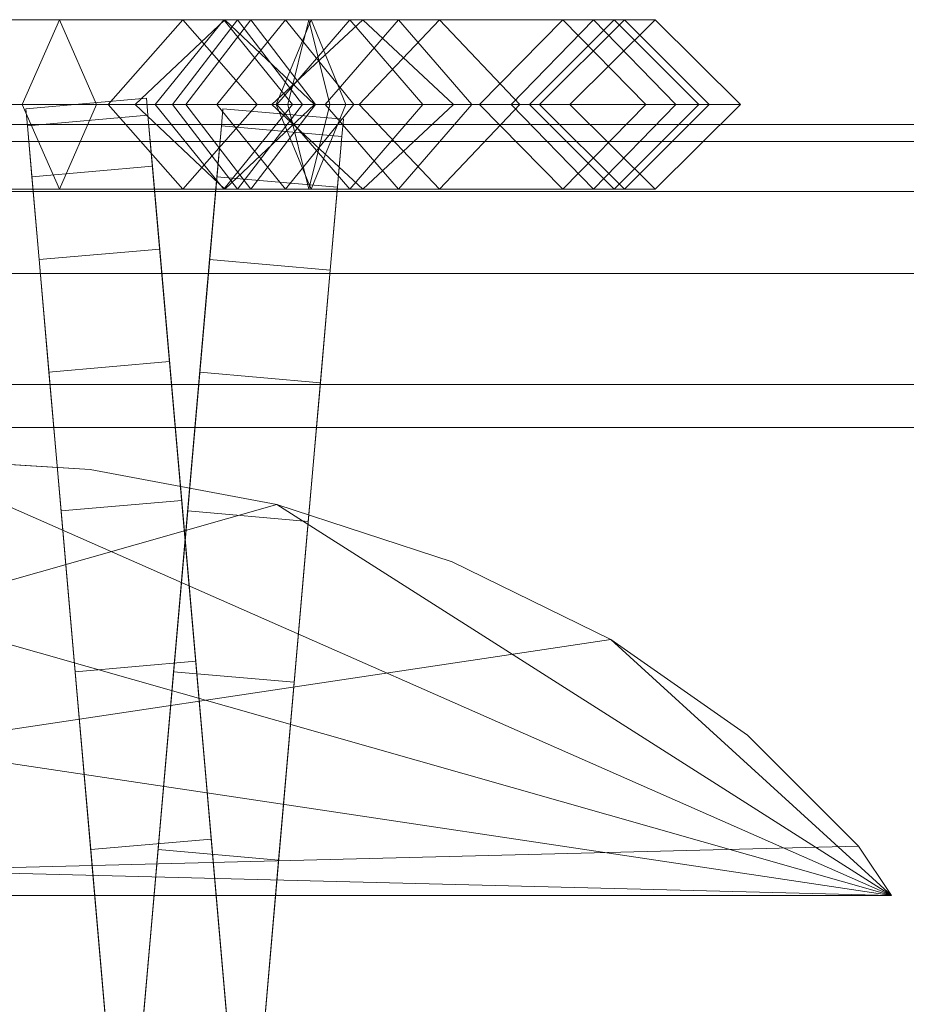
# Model space of a CAD drawing. Units: millimetres. Extents: x -30 to 2010, y -15 to 45.
# Drawn here: x 1578 to 1600, y 21 to 45 of the extents above; entities that cross this region are included whole.
import ezdxf

# ---------------------------------------------------------------- set-up
doc = ezdxf.new("R2010")
doc.units = ezdxf.units.MM
doc.header["$LTSCALE"] = 5.08
doc.layers.add('建仁寺垣02', color=7, linetype='Continuous')

msp = doc.modelspace()

# ---------------------------------------------------------------- linework, layer by layer
at = {"layer": '建仁寺垣02', "color": 7, "linetype": 'Continuous', "lineweight": 15}
for points in [[(1562.471, 45.1, 905.406), (1560.971, 43, 906.884), (1585.598, 43, 935.782), (1587.415, 45.1, 934.677)], [(1563.971, 43, 903.928), (1562.471, 45.1, 905.406), (1587.415, 45.1, 934.677), (1589.232, 43, 933.572)], [(1569.582, 43, 960.898), (1571.634, 45.1, 961.403), (1582.07, 45.1, 932.895), (1580.223, 43, 931.831)], [(1571.634, 45.1, 961.403), (1573.686, 43, 961.908), (1583.917, 43, 933.959), (1582.07, 45.1, 932.895)], [(1579.937, 43, 994.645), (1579.016, 45.1, 992.711), (1573.925, 45.1, 993.983), (1573.127, 43, 996.347)], [(1579.016, 45.1, 992.711), (1578.095, 43, 990.777), (1574.723, 43, 991.619), (1573.925, 45.1, 993.983)], [(1583.088, 45.1, 989.656), (1581.386, 43, 988.308), (1578.095, 43, 990.777), (1579.016, 45.1, 992.711)], [(1584.79, 43, 991.004), (1583.088, 45.1, 989.656), (1579.016, 45.1, 992.711), (1579.937, 43, 994.645)], [(1580.223, 43, 931.831), (1582.07, 45.1, 932.895), (1584.615, 45.1, 929.841), (1582.917, 43, 928.599)], [(1583.428, 45.1, 928.677), (1581.817, 43, 926.714), (1580.895, 43, 929.844), (1583.115, 45.1, 929.74)], [(1583.115, 45.1, 929.74), (1580.895, 43, 929.844), (1582.151, 43, 932.988), (1583.755, 45.1, 931.342)], [(1588.433, 45.1, 977.439), (1586.443, 43, 976.749), (1581.386, 43, 988.308), (1583.088, 45.1, 989.656)], [(1585.25, 45.1, 928.512), (1586.116, 43, 926.325), (1581.817, 43, 926.714), (1583.428, 45.1, 928.677)], [(1582.07, 45.1, 932.895), (1583.917, 43, 933.959), (1586.313, 43, 931.083), (1584.615, 45.1, 929.841)], [(1583.755, 45.1, 931.342), (1582.151, 43, 932.988), (1584.679, 43, 933.922), (1585.197, 45.1, 931.875)], [(1582.917, 43, 928.599), (1584.615, 45.1, 929.841), (1592.251, 45.1, 917.878), (1590.211, 43, 917.17)], [(1590.423, 43, 978.129), (1588.433, 45.1, 977.439), (1583.088, 45.1, 989.656), (1584.79, 43, 991.004)], [(1585.039, 43, 930.64), (1583.428, 45.1, 928.677), (1583.115, 45.1, 929.74), (1585.335, 43, 929.636)], [(1585.335, 43, 929.636), (1583.115, 45.1, 929.74), (1583.755, 45.1, 931.342), (1585.359, 43, 929.696)], [(1584.384, 43, 930.699), (1585.25, 45.1, 928.512), (1583.428, 45.1, 928.677), (1585.039, 43, 930.64)], [(1585.359, 43, 929.696), (1583.755, 45.1, 931.342), (1585.197, 45.1, 931.875), (1585.715, 43, 929.828)], [(1584.4, 43, 929.936), (1586.211, 45.1, 931.715), (1586.531, 45.1, 929.954), (1584.282, 43, 930.584)], [(1584.282, 43, 930.584), (1586.531, 45.1, 929.954), (1585.25, 45.1, 928.512), (1584.384, 43, 930.699)], [(1584.615, 45.1, 929.841), (1586.313, 43, 931.083), (1594.291, 43, 918.586), (1592.251, 45.1, 917.878)], [(1586.531, 45.1, 929.954), (1588.78, 43, 929.324), (1586.116, 43, 926.325), (1585.25, 45.1, 928.512)], [(1587.415, 45.1, 934.677), (1585.598, 43, 935.782), (1590.915, 43, 948.833), (1593.015, 45.1, 948.422)], [(1586.211, 45.1, 931.715), (1588.022, 43, 933.494), (1588.78, 43, 929.324), (1586.531, 45.1, 929.954)], [(1591.488, 45.1, 965.73), (1589.427, 43, 965.312), (1586.443, 43, 976.749), (1588.433, 45.1, 977.439)], [(1589.232, 43, 933.572), (1587.415, 45.1, 934.677), (1593.015, 45.1, 948.422), (1595.115, 43, 948.011)], [(1593.549, 43, 966.148), (1591.488, 45.1, 965.73), (1588.433, 45.1, 977.439), (1590.423, 43, 978.129)], [(1593.015, 45.1, 955.294), (1590.915, 43, 955.141), (1589.427, 43, 965.312), (1591.488, 45.1, 965.73)], [(1590.211, 43, 917.17), (1592.251, 45.1, 917.878), (1593.779, 45.1, 902.606), (1591.665, 43, 902.641)], [(1591.665, 43, 902.641), (1593.779, 45.1, 902.606), (1592.76, 45.1, 895), (1590.66, 43, 895.14)], [(1593.015, 45.1, 948.422), (1590.915, 43, 948.833), (1590.915, 43, 955.141), (1593.015, 45.1, 955.294)], [(1595.115, 43, 955.447), (1593.015, 45.1, 955.294), (1591.488, 45.1, 965.73), (1593.549, 43, 966.148)], [(1592.251, 45.1, 917.878), (1594.291, 43, 918.586), (1595.893, 43, 902.571), (1593.779, 45.1, 902.606)], [(1593.779, 45.1, 902.606), (1595.893, 43, 902.571), (1594.86, 43, 894.86), (1592.76, 45.1, 895)], [(1595.115, 43, 948.011), (1593.015, 45.1, 948.422), (1593.015, 45.1, 955.294), (1595.115, 43, 955.447)], [(1560.971, 43, 906.884), (1562.471, 40.9, 905.406), (1587.415, 40.9, 934.677), (1585.598, 43, 935.782)], [(1562.471, 40.9, 905.406), (1563.971, 43, 903.928), (1589.232, 43, 933.572), (1587.415, 40.9, 934.677)], [(1571.634, 40.9, 961.403), (1569.582, 43, 960.898), (1580.223, 43, 931.831), (1582.07, 40.9, 932.895)], [(1573.686, 43, 961.908), (1571.634, 40.9, 961.403), (1582.07, 40.9, 932.895), (1583.917, 43, 933.959)], [(1579.016, 40.9, 992.711), (1579.937, 43, 994.645), (1573.127, 43, 996.347), (1573.925, 40.9, 993.983)], [(1578.095, 43, 990.777), (1579.016, 40.9, 992.711), (1573.925, 40.9, 993.983), (1574.723, 43, 991.619)], [(1581.386, 43, 988.308), (1583.088, 40.9, 989.656), (1579.016, 40.9, 992.711), (1578.095, 43, 990.777)], [(1578.222, 42.47, 925.138), (1578.185, 42.893, 930), (1581.173, 43.155, 930), (1581.21, 42.731, 925.138)], [(1578.185, 42.893, 930), (1578.222, 42.47, 934.862), (1581.21, 42.731, 934.862), (1581.173, 43.155, 930)], [(1583.088, 40.9, 989.656), (1584.79, 43, 991.004), (1579.937, 43, 994.645), (1579.016, 40.9, 992.711)], [(1582.07, 40.9, 932.895), (1580.223, 43, 931.831), (1582.917, 43, 928.599), (1584.615, 40.9, 929.841)], [(1581.817, 43, 926.714), (1583.428, 40.9, 928.677), (1583.115, 40.9, 929.74), (1580.895, 43, 929.844)], [(1580.895, 43, 929.844), (1583.115, 40.9, 929.74), (1583.755, 40.9, 931.342), (1582.151, 43, 932.988)], [(1583.19, 20.105, 957.575), (1581.21, 42.731, 925.138), (1581.173, 43.155, 930), (1581.21, 42.731, 934.862)], [(1586.443, 43, 976.749), (1588.433, 40.9, 977.439), (1583.088, 40.9, 989.656), (1581.386, 43, 988.308)], [(1586.116, 43, 926.325), (1585.25, 40.9, 928.512), (1583.428, 40.9, 928.677), (1581.817, 43, 926.714)], [(1583.917, 43, 933.959), (1582.07, 40.9, 932.895), (1584.615, 40.9, 929.841), (1586.313, 43, 931.083)], [(1582.151, 43, 932.988), (1583.755, 40.9, 931.342), (1585.197, 40.9, 931.875), (1584.679, 43, 933.922)], [(1584.615, 40.9, 929.841), (1582.917, 43, 928.599), (1590.211, 43, 917.17), (1592.251, 40.9, 917.878)], [(1588.433, 40.9, 977.439), (1590.423, 43, 978.129), (1584.79, 43, 991.004), (1583.088, 40.9, 989.656)], [(1583.428, 40.9, 928.677), (1585.039, 43, 930.64), (1585.335, 43, 929.636), (1583.115, 40.9, 929.74)], [(1583.115, 40.9, 929.74), (1585.335, 43, 929.636), (1585.359, 43, 929.696), (1583.755, 40.9, 931.342)], [(1585.25, 40.9, 928.512), (1584.384, 43, 930.699), (1585.039, 43, 930.64), (1583.428, 40.9, 928.677)], [(1583.755, 40.9, 931.342), (1585.359, 43, 929.696), (1585.715, 43, 929.828), (1585.197, 40.9, 931.875)], [(1586.211, 40.9, 931.715), (1584.4, 43, 929.936), (1584.282, 43, 930.584), (1586.531, 40.9, 929.954)], [(1586.531, 40.9, 929.954), (1584.282, 43, 930.584), (1584.384, 43, 930.699), (1585.25, 40.9, 928.512)], [(1586.313, 43, 931.083), (1584.615, 40.9, 929.841), (1592.251, 40.9, 917.878), (1594.291, 43, 918.586)], [(1588.78, 43, 929.324), (1586.531, 40.9, 929.954), (1585.25, 40.9, 928.512), (1586.116, 43, 926.325)], [(1585.598, 43, 935.782), (1587.415, 40.9, 934.677), (1593.015, 40.9, 948.422), (1590.915, 43, 948.833)], [(1588.022, 43, 933.494), (1586.211, 40.9, 931.715), (1586.531, 40.9, 929.954), (1588.78, 43, 929.324)], [(1589.427, 43, 965.312), (1591.488, 40.9, 965.73), (1588.433, 40.9, 977.439), (1586.443, 43, 976.749)], [(1587.415, 40.9, 934.677), (1589.232, 43, 933.572), (1595.115, 43, 948.011), (1593.015, 40.9, 948.422)], [(1591.488, 40.9, 965.73), (1593.549, 43, 966.148), (1590.423, 43, 978.129), (1588.433, 40.9, 977.439)], [(1590.915, 43, 955.141), (1593.015, 40.9, 955.294), (1591.488, 40.9, 965.73), (1589.427, 43, 965.312)], [(1592.251, 40.9, 917.878), (1590.211, 43, 917.17), (1591.665, 43, 902.641), (1593.779, 40.9, 902.606)], [(1593.779, 40.9, 902.606), (1591.665, 43, 902.641), (1590.66, 43, 895.14), (1592.76, 40.9, 895)], [(1590.915, 43, 948.833), (1593.015, 40.9, 948.422), (1593.015, 40.9, 955.294), (1590.915, 43, 955.141)], [(1593.015, 40.9, 955.294), (1595.115, 43, 955.447), (1593.549, 43, 966.148), (1591.488, 40.9, 965.73)], [(1594.291, 43, 918.586), (1592.251, 40.9, 917.878), (1593.779, 40.9, 902.606), (1595.893, 43, 902.571)], [(1595.893, 43, 902.571), (1593.779, 40.9, 902.606), (1592.76, 40.9, 895), (1594.86, 43, 894.86)], [(1593.015, 40.9, 948.422), (1595.115, 43, 948.011), (1595.115, 43, 955.447), (1593.015, 40.9, 955.294)], [(1580.201, 19.844, 957.575), (1578.222, 42.47, 934.862), (1578.185, 42.893, 930), (1578.222, 42.47, 925.138)], [(1578.332, 41.211, 920.423), (1578.222, 42.47, 925.138), (1581.21, 42.731, 925.138), (1581.32, 41.473, 920.423)], [(1578.222, 42.47, 934.862), (1578.332, 41.211, 939.577), (1581.32, 41.473, 939.577), (1581.21, 42.731, 934.862)], [(1581.049, 19.844, 957.575), (1583.028, 42.47, 934.862), (1583.065, 42.893, 930), (1583.028, 42.47, 925.138)], [(1583.19, 20.105, 957.575), (1581.5, 39.418, 916), (1581.32, 41.473, 920.423), (1581.21, 42.731, 925.138)], [(1583.19, 20.105, 957.575), (1581.21, 42.731, 934.862), (1581.32, 41.473, 939.577), (1581.5, 39.418, 944)], [(1583.028, 42.47, 925.138), (1583.065, 42.893, 930), (1586.054, 42.632, 930), (1586.017, 42.208, 925.138)], [(1583.065, 42.893, 930), (1583.028, 42.47, 934.862), (1586.017, 42.208, 934.862), (1586.054, 42.632, 930)], [(12.5, 42.082, 964.775), (1967.5, 42.082, 964.775), (1967.5, 42.5, 960), (12.5, 42.5, 960)], [(12.5, 42.5, 960), (1967.5, 42.5, 960), (1967.5, 42.082, 955.225), (12.5, 42.082, 955.225)], [(12.5, 42.082, 514.775), (1967.5, 42.082, 514.775), (1967.5, 42.5, 510), (12.5, 42.5, 510)], [(12.5, 42.5, 510), (1967.5, 42.5, 510), (1967.5, 42.082, 505.225), (12.5, 42.082, 505.225)], [(12.5, 42.082, 64.775), (1967.5, 42.082, 64.775), (1967.5, 42.5, 60), (12.5, 42.5, 60)], [(12.5, 42.5, 60), (1967.5, 42.5, 60), (1967.5, 42.082, 55.225), (12.5, 42.082, 55.225)], [(1580.201, 19.844, 957.575), (1578.512, 39.156, 944), (1578.332, 41.211, 939.577), (1578.222, 42.47, 934.862)], [(1580.201, 19.844, 957.575), (1578.222, 42.47, 925.138), (1578.332, 41.211, 920.423), (1578.512, 39.156, 916)], [(1581.049, 19.844, 957.575), (1582.738, 39.156, 944), (1582.918, 41.211, 939.577), (1583.028, 42.47, 934.862)], [(1581.049, 19.844, 957.575), (1583.028, 42.47, 925.138), (1582.918, 41.211, 920.423), (1582.738, 39.156, 916)], [(1582.918, 41.211, 920.423), (1583.028, 42.47, 925.138), (1586.017, 42.208, 925.138), (1585.907, 40.95, 920.423)], [(1583.028, 42.47, 934.862), (1582.918, 41.211, 939.577), (1585.907, 40.95, 939.577), (1586.017, 42.208, 934.862)], [(1584.037, 19.582, 957.575), (1586.017, 42.208, 925.138), (1586.054, 42.632, 930), (1586.017, 42.208, 934.862)], [(1584.037, 19.582, 957.575), (1585.727, 38.895, 916), (1585.907, 40.95, 920.423), (1586.017, 42.208, 925.138)], [(1584.037, 19.582, 957.575), (1586.017, 42.208, 934.862), (1585.907, 40.95, 939.577), (1585.727, 38.895, 944)], [(12.5, 40.842, 969.406), (1967.5, 40.842, 969.406), (1967.5, 42.082, 964.775), (12.5, 42.082, 964.775)], [(12.5, 42.082, 955.225), (1967.5, 42.082, 955.225), (1967.5, 40.842, 950.594), (12.5, 40.842, 950.594)], [(12.5, 40.842, 519.406), (1967.5, 40.842, 519.406), (1967.5, 42.082, 514.775), (12.5, 42.082, 514.775)], [(12.5, 42.082, 505.225), (1967.5, 42.082, 505.225), (1967.5, 40.842, 500.594), (12.5, 40.842, 500.594)], [(12.5, 40.842, 69.406), (1967.5, 40.842, 69.406), (1967.5, 42.082, 64.775), (12.5, 42.082, 64.775)], [(12.5, 42.082, 55.225), (1967.5, 42.082, 55.225), (1967.5, 40.842, 50.594), (12.5, 40.842, 50.594)], [(1578.512, 39.156, 916), (1578.332, 41.211, 920.423), (1581.32, 41.473, 920.423), (1581.5, 39.418, 916)], [(1578.332, 41.211, 939.577), (1578.512, 39.156, 944), (1581.5, 39.418, 944), (1581.32, 41.473, 939.577)], [(1582.738, 39.156, 916), (1582.918, 41.211, 920.423), (1585.907, 40.95, 920.423), (1585.727, 38.895, 916)], [(1582.918, 41.211, 939.577), (1582.738, 39.156, 944), (1585.727, 38.895, 944), (1585.907, 40.95, 939.577)], [(12.5, 38.816, 973.75), (1967.5, 38.816, 973.75), (1967.5, 40.842, 969.406), (12.5, 40.842, 969.406)], [(12.5, 40.842, 950.594), (1967.5, 40.842, 950.594), (1967.5, 38.816, 946.25), (12.5, 38.816, 946.25)], [(12.5, 38.816, 523.75), (1967.5, 38.816, 523.75), (1967.5, 40.842, 519.406), (12.5, 40.842, 519.406)], [(12.5, 40.842, 500.594), (1967.5, 40.842, 500.594), (1967.5, 38.816, 496.25), (12.5, 38.816, 496.25)], [(12.5, 38.816, 73.75), (1967.5, 38.816, 73.75), (1967.5, 40.842, 69.406), (12.5, 40.842, 69.406)], [(12.5, 40.842, 50.594), (1967.5, 40.842, 50.594), (1967.5, 38.816, 46.25), (12.5, 38.816, 46.25)], [(1578.756, 36.368, 912.002), (1578.512, 39.156, 916), (1581.5, 39.418, 916), (1581.744, 36.629, 912.002)], [(1578.512, 39.156, 944), (1578.756, 36.368, 947.998), (1581.744, 36.629, 947.998), (1581.5, 39.418, 944)], [(1583.19, 20.105, 957.575), (1582.045, 33.191, 908.551), (1581.744, 36.629, 912.002), (1581.5, 39.418, 916)], [(1583.19, 20.105, 957.575), (1581.5, 39.418, 944), (1581.744, 36.629, 947.998), (1582.045, 33.191, 951.449)], [(1580.201, 19.844, 957.575), (1579.056, 32.93, 951.449), (1578.756, 36.368, 947.998), (1578.512, 39.156, 944)], [(1580.201, 19.844, 957.575), (1578.512, 39.156, 916), (1578.756, 36.368, 912.002), (1579.056, 32.93, 908.551)], [(1581.049, 19.844, 957.575), (1582.194, 32.93, 951.449), (1582.494, 36.368, 947.998), (1582.738, 39.156, 944)], [(1581.049, 19.844, 957.575), (1582.738, 39.156, 916), (1582.494, 36.368, 912.002), (1582.194, 32.93, 908.551)], [(1582.494, 36.368, 912.002), (1582.738, 39.156, 916), (1585.727, 38.895, 916), (1585.483, 36.106, 912.002)], [(1582.738, 39.156, 944), (1582.494, 36.368, 947.998), (1585.483, 36.106, 947.998), (1585.727, 38.895, 944)], [(12.5, 36.066, 977.677), (1967.5, 36.066, 977.677), (1967.5, 38.816, 973.75), (12.5, 38.816, 973.75)], [(12.5, 38.816, 946.25), (1967.5, 38.816, 946.25), (1967.5, 36.066, 942.323), (12.5, 36.066, 942.323)], [(12.5, 36.066, 527.677), (1967.5, 36.066, 527.677), (1967.5, 38.816, 523.75), (12.5, 38.816, 523.75)], [(12.5, 38.816, 496.25), (1967.5, 38.816, 496.25), (1967.5, 36.066, 492.323), (12.5, 36.066, 492.323)], [(12.5, 36.066, 77.677), (1967.5, 36.066, 77.677), (1967.5, 38.816, 73.75), (12.5, 38.816, 73.75)], [(12.5, 38.816, 46.25), (1967.5, 38.816, 46.25), (1967.5, 36.066, 42.323), (12.5, 36.066, 42.323)], [(1584.037, 19.582, 957.575), (1585.182, 32.668, 908.551), (1585.483, 36.106, 912.002), (1585.727, 38.895, 916)], [(1584.037, 19.582, 957.575), (1585.727, 38.895, 944), (1585.483, 36.106, 947.998), (1585.182, 32.668, 951.449)], [(1579.056, 32.93, 908.551), (1578.756, 36.368, 912.002), (1581.744, 36.629, 912.002), (1582.045, 33.191, 908.551)], [(1578.756, 36.368, 947.998), (1579.056, 32.93, 951.449), (1582.045, 33.191, 951.449), (1581.744, 36.629, 947.998)], [(1582.194, 32.93, 908.551), (1582.494, 36.368, 912.002), (1585.483, 36.106, 912.002), (1585.182, 32.668, 908.551)], [(1582.494, 36.368, 947.998), (1582.194, 32.93, 951.449), (1585.182, 32.668, 951.449), (1585.483, 36.106, 947.998)], [(1967.5, 35, 978.743), (1967.5, 36.066, 977.677), (12.5, 36.066, 977.677), (12.5, 35, 978.743)], [(12.5, 36.066, 942.323), (1967.5, 36.066, 942.323), (1967.5, 35, 941.257), (12.5, 35, 941.257)], [(1967.5, 35, 528.743), (1967.5, 36.066, 527.677), (12.5, 36.066, 527.677), (12.5, 35, 528.743)], [(12.5, 36.066, 492.323), (1967.5, 36.066, 492.323), (1967.5, 35, 491.257), (12.5, 35, 491.257)], [(1967.5, 35, 78.743), (1967.5, 36.066, 77.677), (12.5, 36.066, 77.677), (12.5, 35, 78.743)], [(12.5, 36.066, 42.323), (1967.5, 36.066, 42.323), (1967.5, 35, 41.257), (12.5, 35, 41.257)], [(12.5, 35, 978.743), (12.5, 35, 941.257), (1967.5, 35, 941.257), (1967.5, 35, 978.743)], [(12.5, 35, 528.743), (12.5, 35, 491.257), (1967.5, 35, 491.257), (1967.5, 35, 528.743)], [(12.5, 35, 78.743), (12.5, 35, 41.257), (1967.5, 35, 41.257), (1967.5, 35, 78.743)], [(1550.368, 23.4, 65), (1575, 34.25, 65), (1579.775, 33.958, 65), (1584.406, 33.089, 65)], [(1599.632, 23.4, 965), (1575, 34.25, 965), (1570.225, 33.958, 965), (1565.594, 33.089, 965)], [(1599.632, 23.4, 965), (1584.406, 33.089, 965), (1579.775, 33.958, 965), (1575, 34.25, 965)], [(1579.775, 33.958, 65), (1575, 34.25, 65), (1575, 34.25, 965), (1579.775, 33.958, 965)], [(1584.406, 33.089, 65), (1579.775, 33.958, 65), (1579.775, 33.958, 965), (1584.406, 33.089, 965)], [(1579.405, 28.947, 905.751), (1579.056, 32.93, 908.551), (1582.045, 33.191, 908.551), (1582.393, 29.208, 905.751)], [(1579.056, 32.93, 951.449), (1579.405, 28.947, 954.249), (1582.393, 29.208, 954.249), (1582.045, 33.191, 951.449)], [(1583.19, 20.105, 957.575), (1582.779, 24.802, 903.689), (1582.393, 29.208, 905.751), (1582.045, 33.191, 908.551)], [(1583.19, 20.105, 957.575), (1582.045, 33.191, 951.449), (1582.393, 29.208, 954.249), (1582.779, 24.802, 956.311)], [(1550.368, 23.4, 65), (1584.406, 33.089, 65), (1588.75, 31.671, 65), (1592.677, 29.746, 65)], [(1599.632, 23.4, 965), (1565.594, 33.089, 965), (1561.25, 31.671, 965), (1557.323, 29.746, 965)], [(1599.632, 23.4, 965), (1592.677, 29.746, 965), (1588.75, 31.671, 965), (1584.406, 33.089, 965)], [(1588.75, 31.671, 65), (1584.406, 33.089, 65), (1584.406, 33.089, 965), (1588.75, 31.671, 965)], [(1580.201, 19.844, 957.575), (1579.79, 24.54, 956.311), (1579.405, 28.947, 954.249), (1579.056, 32.93, 951.449)], [(1580.201, 19.844, 957.575), (1579.056, 32.93, 908.551), (1579.405, 28.947, 905.751), (1579.79, 24.54, 903.689)], [(1581.049, 19.844, 957.575), (1581.46, 24.54, 956.311), (1581.845, 28.947, 954.249), (1582.194, 32.93, 951.449)], [(1581.049, 19.844, 957.575), (1582.194, 32.93, 908.551), (1581.845, 28.947, 905.751), (1581.46, 24.54, 903.689)], [(1581.845, 28.947, 905.751), (1582.194, 32.93, 908.551), (1585.182, 32.668, 908.551), (1584.834, 28.685, 905.751)], [(1582.194, 32.93, 951.449), (1581.845, 28.947, 954.249), (1584.834, 28.685, 954.249), (1585.182, 32.668, 951.449)], [(1584.037, 19.582, 957.575), (1584.448, 24.279, 903.689), (1584.834, 28.685, 905.751), (1585.182, 32.668, 908.551)], [(1584.037, 19.582, 957.575), (1585.182, 32.668, 951.449), (1584.834, 28.685, 954.249), (1584.448, 24.279, 956.311)], [(1592.677, 29.746, 65), (1588.75, 31.671, 65), (1588.75, 31.671, 965), (1592.677, 29.746, 965)], [(1550.368, 23.4, 65), (1592.677, 29.746, 65), (1596.066, 27.374, 65), (1598.816, 24.625, 65)], [(1599.632, 23.4, 965), (1557.323, 29.746, 965), (1553.934, 27.374, 965), (1551.184, 24.625, 965)], [(1599.632, 23.4, 965), (1598.816, 24.625, 965), (1596.066, 27.374, 965), (1592.677, 29.746, 965)], [(1596.066, 27.374, 65), (1592.677, 29.746, 65), (1592.677, 29.746, 965), (1596.066, 27.374, 965)], [(1579.79, 24.54, 903.689), (1579.405, 28.947, 905.751), (1582.393, 29.208, 905.751), (1582.779, 24.802, 903.689)], [(1579.405, 28.947, 954.249), (1579.79, 24.54, 956.311), (1582.779, 24.802, 956.311), (1582.393, 29.208, 954.249)], [(1581.46, 24.54, 903.689), (1581.845, 28.947, 905.751), (1584.834, 28.685, 905.751), (1584.448, 24.279, 903.689)], [(1581.845, 28.947, 954.249), (1581.46, 24.54, 956.311), (1584.448, 24.279, 956.311), (1584.834, 28.685, 954.249)], [(1598.816, 24.625, 65), (1596.066, 27.374, 65), (1596.066, 27.374, 965), (1598.816, 24.625, 965)], [(1580.201, 19.844, 902.425), (1579.79, 24.54, 903.689), (1582.779, 24.802, 903.689), (1583.19, 20.105, 902.425)], [(1579.79, 24.54, 956.311), (1580.201, 19.844, 957.575), (1583.19, 20.105, 957.575), (1582.779, 24.802, 956.311)], [(1583.19, 20.105, 957.575), (1583.614, 15.261, 902), (1583.19, 20.105, 902.425), (1582.779, 24.802, 903.689)], [(1550.368, 23.4, 65), (1598.816, 24.625, 65), (1599.632, 23.4, 65)], [(1599.632, 23.4, 965), (1551.184, 24.625, 965), (1550.368, 23.4, 965)], [(1580.201, 19.844, 957.575), (1579.79, 24.54, 903.689), (1580.201, 19.844, 902.425), (1580.625, 15, 902)], [(1581.049, 19.844, 957.575), (1581.46, 24.54, 903.689), (1581.049, 19.844, 902.425), (1580.625, 15, 902)], [(1581.049, 19.844, 902.425), (1581.46, 24.54, 903.689), (1584.448, 24.279, 903.689), (1584.037, 19.582, 902.425)], [(1581.46, 24.54, 956.311), (1581.049, 19.844, 957.575), (1584.037, 19.582, 957.575), (1584.448, 24.279, 956.311)], [(1599.632, 23.4, 65), (1598.816, 24.625, 65), (1598.816, 24.625, 965), (1599.632, 23.4, 965)], [(1584.037, 19.582, 957.575), (1583.614, 14.739, 902), (1584.037, 19.582, 902.425), (1584.448, 24.279, 903.689)], [(1599.632, 23.4, 65), (1599.632, 23.4, 965), (1550.368, 23.4, 965), (1550.368, 23.4, 65)]]:
    msp.add_3dface(points, dxfattribs=at)
at = {"layer": '建仁寺垣02', "color": 7, "linetype": 'Continuous', "lineweight": 15, "invisible_edges": 8}
for points in [[(1562.471, 45.1, 905.406), (1587.415, 45.1, 934.677), (1587.415, 45.1, 934.677)], [(1571.634, 45.1, 961.403), (1582.07, 45.1, 932.895), (1582.07, 45.1, 932.895)], [(1579.016, 45.1, 992.711), (1573.925, 45.1, 993.983), (1573.925, 45.1, 993.983)], [(1579.016, 45.1, 992.711), (1578.095, 43, 990.777), (1578.095, 43, 990.777)], [(1583.088, 45.1, 989.656), (1579.016, 45.1, 992.711), (1579.016, 45.1, 992.711)], [(1579.937, 43, 994.645), (1579.016, 45.1, 992.711), (1579.016, 45.1, 992.711)], [(1580.223, 43, 931.831), (1582.07, 45.1, 932.895), (1582.07, 45.1, 932.895)], [(1583.115, 45.1, 929.74), (1580.895, 43, 929.844), (1580.895, 43, 929.844)], [(1583.088, 45.1, 989.656), (1581.386, 43, 988.308), (1581.386, 43, 988.308)], [(1583.428, 45.1, 928.677), (1581.817, 43, 926.714), (1581.817, 43, 926.714)], [(1582.07, 45.1, 932.895), (1584.615, 45.1, 929.841), (1584.615, 45.1, 929.841)], [(1582.07, 45.1, 932.895), (1583.917, 43, 933.959), (1583.917, 43, 933.959)], [(1583.755, 45.1, 931.342), (1582.151, 43, 932.988), (1582.151, 43, 932.988)], [(1582.917, 43, 928.599), (1584.615, 45.1, 929.841), (1584.615, 45.1, 929.841)], [(1588.433, 45.1, 977.439), (1583.088, 45.1, 989.656), (1583.088, 45.1, 989.656)], [(1584.79, 43, 991.004), (1583.088, 45.1, 989.656), (1583.088, 45.1, 989.656)], [(1583.115, 45.1, 929.74), (1583.755, 45.1, 931.342), (1583.755, 45.1, 931.342)], [(1583.428, 45.1, 928.677), (1583.115, 45.1, 929.74), (1583.115, 45.1, 929.74)], [(1585.335, 43, 929.636), (1583.115, 45.1, 929.74), (1583.115, 45.1, 929.74)], [(1585.25, 45.1, 928.512), (1583.428, 45.1, 928.677), (1583.428, 45.1, 928.677)], [(1585.039, 43, 930.64), (1583.428, 45.1, 928.677), (1583.428, 45.1, 928.677)], [(1583.755, 45.1, 931.342), (1585.197, 45.1, 931.875), (1585.197, 45.1, 931.875)], [(1585.359, 43, 929.696), (1583.755, 45.1, 931.342), (1583.755, 45.1, 931.342)], [(1584.282, 43, 930.584), (1586.531, 45.1, 929.954), (1586.531, 45.1, 929.954)], [(1584.384, 43, 930.699), (1585.25, 45.1, 928.512), (1585.25, 45.1, 928.512)], [(1584.4, 43, 929.936), (1586.211, 45.1, 931.715), (1586.211, 45.1, 931.715)], [(1584.615, 45.1, 929.841), (1592.251, 45.1, 917.878), (1592.251, 45.1, 917.878)], [(1584.615, 45.1, 929.841), (1586.313, 43, 931.083), (1586.313, 43, 931.083)], [(1585.197, 45.1, 931.875), (1584.679, 43, 933.922), (1584.679, 43, 933.922)], [(1585.715, 43, 929.828), (1585.197, 45.1, 931.875), (1585.197, 45.1, 931.875)], [(1586.531, 45.1, 929.954), (1585.25, 45.1, 928.512), (1585.25, 45.1, 928.512)], [(1585.25, 45.1, 928.512), (1586.116, 43, 926.325), (1586.116, 43, 926.325)], [(1587.415, 45.1, 934.677), (1585.598, 43, 935.782), (1585.598, 43, 935.782)], [(1586.211, 45.1, 931.715), (1586.531, 45.1, 929.954), (1586.531, 45.1, 929.954)], [(1586.211, 45.1, 931.715), (1588.022, 43, 933.494), (1588.022, 43, 933.494)], [(1588.433, 45.1, 977.439), (1586.443, 43, 976.749), (1586.443, 43, 976.749)], [(1586.531, 45.1, 929.954), (1588.78, 43, 929.324), (1588.78, 43, 929.324)], [(1587.415, 45.1, 934.677), (1593.015, 45.1, 948.422), (1593.015, 45.1, 948.422)], [(1589.232, 43, 933.572), (1587.415, 45.1, 934.677), (1587.415, 45.1, 934.677)], [(1591.488, 45.1, 965.73), (1588.433, 45.1, 977.439), (1588.433, 45.1, 977.439)], [(1590.423, 43, 978.129), (1588.433, 45.1, 977.439), (1588.433, 45.1, 977.439)], [(1591.488, 45.1, 965.73), (1589.427, 43, 965.312), (1589.427, 43, 965.312)], [(1590.211, 43, 917.17), (1592.251, 45.1, 917.878), (1592.251, 45.1, 917.878)], [(1590.66, 43, 895.14), (1592.76, 45.1, 895), (1592.76, 45.1, 895)], [(1593.015, 45.1, 955.294), (1590.915, 43, 955.141), (1590.915, 43, 955.141)], [(1593.015, 45.1, 948.422), (1590.915, 43, 948.833), (1590.915, 43, 948.833)], [(1593.015, 45.1, 955.294), (1591.488, 45.1, 965.73), (1591.488, 45.1, 965.73)], [(1593.549, 43, 966.148), (1591.488, 45.1, 965.73), (1591.488, 45.1, 965.73)], [(1591.665, 43, 902.641), (1593.779, 45.1, 902.606), (1593.779, 45.1, 902.606)], [(1592.251, 45.1, 917.878), (1593.779, 45.1, 902.606), (1593.779, 45.1, 902.606)], [(1592.251, 45.1, 917.878), (1594.291, 43, 918.586), (1594.291, 43, 918.586)], [(1593.779, 45.1, 902.606), (1592.76, 45.1, 895), (1592.76, 45.1, 895)], [(1592.76, 45.1, 895), (1594.86, 43, 894.86), (1594.86, 43, 894.86)], [(1593.015, 45.1, 948.422), (1593.015, 45.1, 955.294), (1593.015, 45.1, 955.294)], [(1595.115, 43, 955.447), (1593.015, 45.1, 955.294), (1593.015, 45.1, 955.294)], [(1595.115, 43, 948.011), (1593.015, 45.1, 948.422), (1593.015, 45.1, 948.422)], [(1593.779, 45.1, 902.606), (1595.893, 43, 902.571), (1595.893, 43, 902.571)], [(1560.971, 43, 906.884), (1585.598, 43, 935.782), (1585.598, 43, 935.782)], [(1563.971, 43, 903.928), (1589.232, 43, 933.572), (1589.232, 43, 933.572)], [(1569.582, 43, 960.898), (1580.223, 43, 931.831), (1580.223, 43, 931.831)], [(1579.937, 43, 994.645), (1573.127, 43, 996.347), (1573.127, 43, 996.347)], [(1573.686, 43, 961.908), (1583.917, 43, 933.959), (1583.917, 43, 933.959)], [(1578.095, 43, 990.777), (1574.723, 43, 991.619), (1574.723, 43, 991.619)], [(1581.386, 43, 988.308), (1578.095, 43, 990.777), (1578.095, 43, 990.777)], [(1578.095, 43, 990.777), (1579.016, 40.9, 992.711), (1579.016, 40.9, 992.711)], [(1578.185, 42.893, 930), (1581.173, 43.155, 930), (1581.173, 43.155, 930)], [(1579.016, 40.9, 992.711), (1579.937, 43, 994.645), (1579.937, 43, 994.645)], [(1584.79, 43, 991.004), (1579.937, 43, 994.645), (1579.937, 43, 994.645)], [(1580.223, 43, 931.831), (1582.917, 43, 928.599), (1582.917, 43, 928.599)], [(1582.07, 40.9, 932.895), (1580.223, 43, 931.831), (1580.223, 43, 931.831)], [(1580.895, 43, 929.844), (1582.151, 43, 932.988), (1582.151, 43, 932.988)], [(1581.817, 43, 926.714), (1580.895, 43, 929.844), (1580.895, 43, 929.844)], [(1580.895, 43, 929.844), (1583.115, 40.9, 929.74), (1583.115, 40.9, 929.74)], [(1581.173, 43.155, 930), (1581.21, 42.731, 934.862), (1581.21, 42.731, 934.862)], [(1581.21, 42.731, 925.138), (1581.173, 43.155, 930), (1581.173, 43.155, 930)], [(1586.443, 43, 976.749), (1581.386, 43, 988.308), (1581.386, 43, 988.308)], [(1581.386, 43, 988.308), (1583.088, 40.9, 989.656), (1583.088, 40.9, 989.656)], [(1586.116, 43, 926.325), (1581.817, 43, 926.714), (1581.817, 43, 926.714)], [(1581.817, 43, 926.714), (1583.428, 40.9, 928.677), (1583.428, 40.9, 928.677)], [(1583.917, 43, 933.959), (1582.07, 40.9, 932.895), (1582.07, 40.9, 932.895)], [(1582.151, 43, 932.988), (1584.679, 43, 933.922), (1584.679, 43, 933.922)], [(1582.151, 43, 932.988), (1583.755, 40.9, 931.342), (1583.755, 40.9, 931.342)], [(1582.917, 43, 928.599), (1590.211, 43, 917.17), (1590.211, 43, 917.17)], [(1584.615, 40.9, 929.841), (1582.917, 43, 928.599), (1582.917, 43, 928.599)], [(1583.088, 40.9, 989.656), (1584.79, 43, 991.004), (1584.79, 43, 991.004)], [(1583.115, 40.9, 929.74), (1585.335, 43, 929.636), (1585.335, 43, 929.636)], [(1583.428, 40.9, 928.677), (1585.039, 43, 930.64), (1585.039, 43, 930.64)], [(1583.755, 40.9, 931.342), (1585.359, 43, 929.696), (1585.359, 43, 929.696)], [(1583.917, 43, 933.959), (1586.313, 43, 931.083), (1586.313, 43, 931.083)], [(1584.282, 43, 930.584), (1584.384, 43, 930.699), (1584.384, 43, 930.699)], [(1584.4, 43, 929.936), (1584.282, 43, 930.584), (1584.282, 43, 930.584)], [(1586.531, 40.9, 929.954), (1584.282, 43, 930.584), (1584.282, 43, 930.584)], [(1584.384, 43, 930.699), (1585.039, 43, 930.64), (1585.039, 43, 930.64)], [(1585.25, 40.9, 928.512), (1584.384, 43, 930.699), (1584.384, 43, 930.699)], [(1586.211, 40.9, 931.715), (1584.4, 43, 929.936), (1584.4, 43, 929.936)], [(1586.313, 43, 931.083), (1584.615, 40.9, 929.841), (1584.615, 40.9, 929.841)], [(1584.679, 43, 933.922), (1585.197, 40.9, 931.875), (1585.197, 40.9, 931.875)], [(1590.423, 43, 978.129), (1584.79, 43, 991.004), (1584.79, 43, 991.004)], [(1585.039, 43, 930.64), (1585.335, 43, 929.636), (1585.335, 43, 929.636)], [(1585.197, 40.9, 931.875), (1585.715, 43, 929.828), (1585.715, 43, 929.828)], [(1586.116, 43, 926.325), (1585.25, 40.9, 928.512), (1585.25, 40.9, 928.512)], [(1585.335, 43, 929.636), (1585.359, 43, 929.696), (1585.359, 43, 929.696)], [(1585.359, 43, 929.696), (1585.715, 43, 929.828), (1585.715, 43, 929.828)], [(1585.598, 43, 935.782), (1590.915, 43, 948.833), (1590.915, 43, 948.833)], [(1585.598, 43, 935.782), (1587.415, 40.9, 934.677), (1587.415, 40.9, 934.677)], [(1588.78, 43, 929.324), (1586.116, 43, 926.325), (1586.116, 43, 926.325)], [(1588.022, 43, 933.494), (1586.211, 40.9, 931.715), (1586.211, 40.9, 931.715)], [(1586.313, 43, 931.083), (1594.291, 43, 918.586), (1594.291, 43, 918.586)], [(1589.427, 43, 965.312), (1586.443, 43, 976.749), (1586.443, 43, 976.749)], [(1586.443, 43, 976.749), (1588.433, 40.9, 977.439), (1588.433, 40.9, 977.439)], [(1588.78, 43, 929.324), (1586.531, 40.9, 929.954), (1586.531, 40.9, 929.954)], [(1587.415, 40.9, 934.677), (1589.232, 43, 933.572), (1589.232, 43, 933.572)], [(1588.022, 43, 933.494), (1588.78, 43, 929.324), (1588.78, 43, 929.324)], [(1588.433, 40.9, 977.439), (1590.423, 43, 978.129), (1590.423, 43, 978.129)], [(1589.232, 43, 933.572), (1595.115, 43, 948.011), (1595.115, 43, 948.011)], [(1590.915, 43, 955.141), (1589.427, 43, 965.312), (1589.427, 43, 965.312)], [(1589.427, 43, 965.312), (1591.488, 40.9, 965.73), (1591.488, 40.9, 965.73)], [(1590.211, 43, 917.17), (1591.665, 43, 902.641), (1591.665, 43, 902.641)], [(1592.251, 40.9, 917.878), (1590.211, 43, 917.17), (1590.211, 43, 917.17)], [(1593.549, 43, 966.148), (1590.423, 43, 978.129), (1590.423, 43, 978.129)], [(1591.665, 43, 902.641), (1590.66, 43, 895.14), (1590.66, 43, 895.14)], [(1592.76, 40.9, 895), (1590.66, 43, 895.14), (1590.66, 43, 895.14)], [(1590.915, 43, 948.833), (1590.915, 43, 955.141), (1590.915, 43, 955.141)], [(1590.915, 43, 955.141), (1593.015, 40.9, 955.294), (1593.015, 40.9, 955.294)], [(1590.915, 43, 948.833), (1593.015, 40.9, 948.422), (1593.015, 40.9, 948.422)], [(1591.488, 40.9, 965.73), (1593.549, 43, 966.148), (1593.549, 43, 966.148)], [(1593.779, 40.9, 902.606), (1591.665, 43, 902.641), (1591.665, 43, 902.641)], [(1594.291, 43, 918.586), (1592.251, 40.9, 917.878), (1592.251, 40.9, 917.878)], [(1594.86, 43, 894.86), (1592.76, 40.9, 895), (1592.76, 40.9, 895)], [(1593.015, 40.9, 955.294), (1595.115, 43, 955.447), (1595.115, 43, 955.447)], [(1593.015, 40.9, 948.422), (1595.115, 43, 948.011), (1595.115, 43, 948.011)], [(1595.115, 43, 955.447), (1593.549, 43, 966.148), (1593.549, 43, 966.148)], [(1595.893, 43, 902.571), (1593.779, 40.9, 902.606), (1593.779, 40.9, 902.606)], [(1594.291, 43, 918.586), (1595.893, 43, 902.571), (1595.893, 43, 902.571)], [(1595.893, 43, 902.571), (1594.86, 43, 894.86), (1594.86, 43, 894.86)], [(1595.115, 43, 948.011), (1595.115, 43, 955.447), (1595.115, 43, 955.447)], [(1578.185, 42.893, 930), (1578.222, 42.47, 934.862), (1578.222, 42.47, 934.862)], [(1578.222, 42.47, 925.138), (1578.185, 42.893, 930), (1578.185, 42.893, 930)], [(1578.222, 42.47, 934.862), (1581.21, 42.731, 934.862), (1581.21, 42.731, 934.862)], [(1578.222, 42.47, 925.138), (1581.21, 42.731, 925.138), (1581.21, 42.731, 925.138)], [(1581.21, 42.731, 934.862), (1581.32, 41.473, 939.577), (1581.32, 41.473, 939.577)], [(1581.32, 41.473, 920.423), (1581.21, 42.731, 925.138), (1581.21, 42.731, 925.138)], [(1583.065, 42.893, 930), (1583.028, 42.47, 934.862), (1583.028, 42.47, 934.862)], [(1583.028, 42.47, 925.138), (1583.065, 42.893, 930), (1583.065, 42.893, 930)], [(1583.065, 42.893, 930), (1586.054, 42.632, 930), (1586.054, 42.632, 930)], [(12.5, 42.5, 960), (1967.5, 42.5, 960), (1967.5, 42.5, 960)], [(12.5, 42.5, 510), (1967.5, 42.5, 510), (1967.5, 42.5, 510)], [(12.5, 42.5, 60), (1967.5, 42.5, 60), (1967.5, 42.5, 60)], [(1578.222, 42.47, 934.862), (1578.332, 41.211, 939.577), (1578.332, 41.211, 939.577)], [(1578.332, 41.211, 920.423), (1578.222, 42.47, 925.138), (1578.222, 42.47, 925.138)], [(1583.028, 42.47, 934.862), (1582.918, 41.211, 939.577), (1582.918, 41.211, 939.577)], [(1582.918, 41.211, 920.423), (1583.028, 42.47, 925.138), (1583.028, 42.47, 925.138)], [(1583.028, 42.47, 934.862), (1586.017, 42.208, 934.862), (1586.017, 42.208, 934.862)], [(1583.028, 42.47, 925.138), (1586.017, 42.208, 925.138), (1586.017, 42.208, 925.138)], [(1586.054, 42.632, 930), (1586.017, 42.208, 934.862), (1586.017, 42.208, 934.862)], [(1586.017, 42.208, 925.138), (1586.054, 42.632, 930), (1586.054, 42.632, 930)], [(1586.017, 42.208, 934.862), (1585.907, 40.95, 939.577), (1585.907, 40.95, 939.577)], [(1585.907, 40.95, 920.423), (1586.017, 42.208, 925.138), (1586.017, 42.208, 925.138)], [(12.5, 42.082, 955.225), (1967.5, 42.082, 955.225), (1967.5, 42.082, 955.225)], [(12.5, 42.082, 964.775), (1967.5, 42.082, 964.775), (1967.5, 42.082, 964.775)], [(12.5, 42.082, 505.225), (1967.5, 42.082, 505.225), (1967.5, 42.082, 505.225)], [(12.5, 42.082, 514.775), (1967.5, 42.082, 514.775), (1967.5, 42.082, 514.775)], [(12.5, 42.082, 55.225), (1967.5, 42.082, 55.225), (1967.5, 42.082, 55.225)], [(12.5, 42.082, 64.775), (1967.5, 42.082, 64.775), (1967.5, 42.082, 64.775)], [(1578.332, 41.211, 939.577), (1581.32, 41.473, 939.577), (1581.32, 41.473, 939.577)], [(1578.332, 41.211, 920.423), (1581.32, 41.473, 920.423), (1581.32, 41.473, 920.423)], [(1581.32, 41.473, 939.577), (1581.5, 39.418, 944), (1581.5, 39.418, 944)], [(1581.5, 39.418, 916), (1581.32, 41.473, 920.423), (1581.32, 41.473, 920.423)], [(1578.332, 41.211, 939.577), (1578.512, 39.156, 944), (1578.512, 39.156, 944)], [(1578.512, 39.156, 916), (1578.332, 41.211, 920.423), (1578.332, 41.211, 920.423)], [(1582.918, 41.211, 939.577), (1582.738, 39.156, 944), (1582.738, 39.156, 944)], [(1582.738, 39.156, 916), (1582.918, 41.211, 920.423), (1582.918, 41.211, 920.423)], [(1582.918, 41.211, 939.577), (1585.907, 40.95, 939.577), (1585.907, 40.95, 939.577)], [(1582.918, 41.211, 920.423), (1585.907, 40.95, 920.423), (1585.907, 40.95, 920.423)], [(12.5, 40.842, 950.594), (1967.5, 40.842, 950.594), (1967.5, 40.842, 950.594)], [(12.5, 40.842, 969.406), (1967.5, 40.842, 969.406), (1967.5, 40.842, 969.406)], [(12.5, 40.842, 500.594), (1967.5, 40.842, 500.594), (1967.5, 40.842, 500.594)], [(12.5, 40.842, 519.406), (1967.5, 40.842, 519.406), (1967.5, 40.842, 519.406)], [(12.5, 40.842, 50.594), (1967.5, 40.842, 50.594), (1967.5, 40.842, 50.594)], [(12.5, 40.842, 69.406), (1967.5, 40.842, 69.406), (1967.5, 40.842, 69.406)], [(1562.471, 40.9, 905.406), (1587.415, 40.9, 934.677), (1587.415, 40.9, 934.677)], [(1571.634, 40.9, 961.403), (1582.07, 40.9, 932.895), (1582.07, 40.9, 932.895)], [(1579.016, 40.9, 992.711), (1573.925, 40.9, 993.983), (1573.925, 40.9, 993.983)], [(1583.088, 40.9, 989.656), (1579.016, 40.9, 992.711), (1579.016, 40.9, 992.711)], [(1582.07, 40.9, 932.895), (1584.615, 40.9, 929.841), (1584.615, 40.9, 929.841)], [(1588.433, 40.9, 977.439), (1583.088, 40.9, 989.656), (1583.088, 40.9, 989.656)], [(1583.115, 40.9, 929.74), (1583.755, 40.9, 931.342), (1583.755, 40.9, 931.342)], [(1583.428, 40.9, 928.677), (1583.115, 40.9, 929.74), (1583.115, 40.9, 929.74)], [(1585.25, 40.9, 928.512), (1583.428, 40.9, 928.677), (1583.428, 40.9, 928.677)], [(1583.755, 40.9, 931.342), (1585.197, 40.9, 931.875), (1585.197, 40.9, 931.875)], [(1584.615, 40.9, 929.841), (1592.251, 40.9, 917.878), (1592.251, 40.9, 917.878)], [(1586.531, 40.9, 929.954), (1585.25, 40.9, 928.512), (1585.25, 40.9, 928.512)], [(1585.907, 40.95, 939.577), (1585.727, 38.895, 944), (1585.727, 38.895, 944)], [(1585.727, 38.895, 916), (1585.907, 40.95, 920.423), (1585.907, 40.95, 920.423)], [(1586.211, 40.9, 931.715), (1586.531, 40.9, 929.954), (1586.531, 40.9, 929.954)], [(1587.415, 40.9, 934.677), (1593.015, 40.9, 948.422), (1593.015, 40.9, 948.422)], [(1591.488, 40.9, 965.73), (1588.433, 40.9, 977.439), (1588.433, 40.9, 977.439)], [(1593.015, 40.9, 955.294), (1591.488, 40.9, 965.73), (1591.488, 40.9, 965.73)], [(1592.251, 40.9, 917.878), (1593.779, 40.9, 902.606), (1593.779, 40.9, 902.606)], [(1593.779, 40.9, 902.606), (1592.76, 40.9, 895), (1592.76, 40.9, 895)], [(1593.015, 40.9, 948.422), (1593.015, 40.9, 955.294), (1593.015, 40.9, 955.294)], [(1578.512, 39.156, 944), (1581.5, 39.418, 944), (1581.5, 39.418, 944)], [(1578.512, 39.156, 916), (1581.5, 39.418, 916), (1581.5, 39.418, 916)], [(1581.5, 39.418, 944), (1581.744, 36.629, 947.998), (1581.744, 36.629, 947.998)], [(1581.744, 36.629, 912.002), (1581.5, 39.418, 916), (1581.5, 39.418, 916)], [(1578.512, 39.156, 944), (1578.756, 36.368, 947.998), (1578.756, 36.368, 947.998)], [(1578.756, 36.368, 912.002), (1578.512, 39.156, 916), (1578.512, 39.156, 916)], [(1582.738, 39.156, 944), (1582.494, 36.368, 947.998), (1582.494, 36.368, 947.998)], [(1582.494, 36.368, 912.002), (1582.738, 39.156, 916), (1582.738, 39.156, 916)], [(1582.738, 39.156, 944), (1585.727, 38.895, 944), (1585.727, 38.895, 944)], [(1582.738, 39.156, 916), (1585.727, 38.895, 916), (1585.727, 38.895, 916)], [(12.5, 38.816, 946.25), (1967.5, 38.816, 946.25), (1967.5, 38.816, 946.25)], [(12.5, 38.816, 973.75), (1967.5, 38.816, 973.75), (1967.5, 38.816, 973.75)], [(12.5, 38.816, 496.25), (1967.5, 38.816, 496.25), (1967.5, 38.816, 496.25)], [(12.5, 38.816, 523.75), (1967.5, 38.816, 523.75), (1967.5, 38.816, 523.75)], [(12.5, 38.816, 46.25), (1967.5, 38.816, 46.25), (1967.5, 38.816, 46.25)], [(12.5, 38.816, 73.75), (1967.5, 38.816, 73.75), (1967.5, 38.816, 73.75)], [(1585.727, 38.895, 944), (1585.483, 36.106, 947.998), (1585.483, 36.106, 947.998)], [(1585.483, 36.106, 912.002), (1585.727, 38.895, 916), (1585.727, 38.895, 916)], [(1578.756, 36.368, 947.998), (1581.744, 36.629, 947.998), (1581.744, 36.629, 947.998)], [(1578.756, 36.368, 912.002), (1581.744, 36.629, 912.002), (1581.744, 36.629, 912.002)], [(1581.744, 36.629, 947.998), (1582.045, 33.191, 951.449), (1582.045, 33.191, 951.449)], [(1582.045, 33.191, 908.551), (1581.744, 36.629, 912.002), (1581.744, 36.629, 912.002)], [(1578.756, 36.368, 947.998), (1579.056, 32.93, 951.449), (1579.056, 32.93, 951.449)], [(1579.056, 32.93, 908.551), (1578.756, 36.368, 912.002), (1578.756, 36.368, 912.002)], [(1582.494, 36.368, 947.998), (1582.194, 32.93, 951.449), (1582.194, 32.93, 951.449)], [(1582.194, 32.93, 908.551), (1582.494, 36.368, 912.002), (1582.494, 36.368, 912.002)], [(1582.494, 36.368, 947.998), (1585.483, 36.106, 947.998), (1585.483, 36.106, 947.998)], [(1582.494, 36.368, 912.002), (1585.483, 36.106, 912.002), (1585.483, 36.106, 912.002)], [(1585.483, 36.106, 947.998), (1585.182, 32.668, 951.449), (1585.182, 32.668, 951.449)], [(1585.182, 32.668, 908.551), (1585.483, 36.106, 912.002), (1585.483, 36.106, 912.002)], [(12.5, 36.066, 942.323), (1967.5, 36.066, 942.323), (1967.5, 36.066, 942.323)], [(12.5, 36.066, 977.677), (1967.5, 36.066, 977.677), (1967.5, 36.066, 977.677)], [(12.5, 36.066, 492.323), (1967.5, 36.066, 492.323), (1967.5, 36.066, 492.323)], [(12.5, 36.066, 527.677), (1967.5, 36.066, 527.677), (1967.5, 36.066, 527.677)], [(12.5, 36.066, 42.323), (1967.5, 36.066, 42.323), (1967.5, 36.066, 42.323)], [(12.5, 36.066, 77.677), (1967.5, 36.066, 77.677), (1967.5, 36.066, 77.677)], [(1967.5, 35, 941.257), (12.5, 35, 941.257), (12.5, 35, 941.257)], [(12.5, 35, 978.743), (1967.5, 35, 978.743), (1967.5, 35, 978.743)], [(1967.5, 35, 491.257), (12.5, 35, 491.257), (12.5, 35, 491.257)], [(12.5, 35, 528.743), (1967.5, 35, 528.743), (1967.5, 35, 528.743)], [(1967.5, 35, 41.257), (12.5, 35, 41.257), (12.5, 35, 41.257)], [(12.5, 35, 78.743), (1967.5, 35, 78.743), (1967.5, 35, 78.743)], [(1579.775, 33.958, 965), (1575, 34.25, 965), (1575, 34.25, 965)], [(1579.775, 33.958, 65), (1575, 34.25, 65), (1575, 34.25, 65)], [(1579.775, 33.958, 65), (1579.775, 33.958, 965), (1579.775, 33.958, 965)], [(1584.406, 33.089, 965), (1579.775, 33.958, 965), (1579.775, 33.958, 965)], [(1584.406, 33.089, 65), (1579.775, 33.958, 65), (1579.775, 33.958, 65)], [(1579.056, 32.93, 951.449), (1582.045, 33.191, 951.449), (1582.045, 33.191, 951.449)], [(1579.056, 32.93, 908.551), (1582.045, 33.191, 908.551), (1582.045, 33.191, 908.551)], [(1582.045, 33.191, 951.449), (1582.393, 29.208, 954.249), (1582.393, 29.208, 954.249)], [(1582.393, 29.208, 905.751), (1582.045, 33.191, 908.551), (1582.045, 33.191, 908.551)], [(1584.406, 33.089, 65), (1584.406, 33.089, 965), (1584.406, 33.089, 965)], [(1588.75, 31.671, 965), (1584.406, 33.089, 965), (1584.406, 33.089, 965)], [(1588.75, 31.671, 65), (1584.406, 33.089, 65), (1584.406, 33.089, 65)], [(1579.056, 32.93, 951.449), (1579.405, 28.947, 954.249), (1579.405, 28.947, 954.249)], [(1579.405, 28.947, 905.751), (1579.056, 32.93, 908.551), (1579.056, 32.93, 908.551)], [(1582.194, 32.93, 951.449), (1581.845, 28.947, 954.249), (1581.845, 28.947, 954.249)], [(1581.845, 28.947, 905.751), (1582.194, 32.93, 908.551), (1582.194, 32.93, 908.551)], [(1582.194, 32.93, 951.449), (1585.182, 32.668, 951.449), (1585.182, 32.668, 951.449)], [(1582.194, 32.93, 908.551), (1585.182, 32.668, 908.551), (1585.182, 32.668, 908.551)], [(1585.182, 32.668, 951.449), (1584.834, 28.685, 954.249), (1584.834, 28.685, 954.249)], [(1584.834, 28.685, 905.751), (1585.182, 32.668, 908.551), (1585.182, 32.668, 908.551)], [(1588.75, 31.671, 65), (1588.75, 31.671, 965), (1588.75, 31.671, 965)], [(1592.677, 29.746, 965), (1588.75, 31.671, 965), (1588.75, 31.671, 965)], [(1592.677, 29.746, 65), (1588.75, 31.671, 65), (1588.75, 31.671, 65)], [(1592.677, 29.746, 65), (1592.677, 29.746, 965), (1592.677, 29.746, 965)], [(1596.066, 27.374, 965), (1592.677, 29.746, 965), (1592.677, 29.746, 965)], [(1596.066, 27.374, 65), (1592.677, 29.746, 65), (1592.677, 29.746, 65)], [(1579.405, 28.947, 954.249), (1582.393, 29.208, 954.249), (1582.393, 29.208, 954.249)], [(1579.405, 28.947, 905.751), (1582.393, 29.208, 905.751), (1582.393, 29.208, 905.751)], [(1582.393, 29.208, 954.249), (1582.779, 24.802, 956.311), (1582.779, 24.802, 956.311)], [(1582.779, 24.802, 903.689), (1582.393, 29.208, 905.751), (1582.393, 29.208, 905.751)], [(1579.405, 28.947, 954.249), (1579.79, 24.54, 956.311), (1579.79, 24.54, 956.311)], [(1579.79, 24.54, 903.689), (1579.405, 28.947, 905.751), (1579.405, 28.947, 905.751)], [(1581.845, 28.947, 954.249), (1581.46, 24.54, 956.311), (1581.46, 24.54, 956.311)], [(1581.46, 24.54, 903.689), (1581.845, 28.947, 905.751), (1581.845, 28.947, 905.751)], [(1581.845, 28.947, 954.249), (1584.834, 28.685, 954.249), (1584.834, 28.685, 954.249)], [(1581.845, 28.947, 905.751), (1584.834, 28.685, 905.751), (1584.834, 28.685, 905.751)], [(1584.834, 28.685, 954.249), (1584.448, 24.279, 956.311), (1584.448, 24.279, 956.311)], [(1584.448, 24.279, 903.689), (1584.834, 28.685, 905.751), (1584.834, 28.685, 905.751)], [(1596.066, 27.374, 65), (1596.066, 27.374, 965), (1596.066, 27.374, 965)], [(1598.816, 24.625, 965), (1596.066, 27.374, 965), (1596.066, 27.374, 965)], [(1598.816, 24.625, 65), (1596.066, 27.374, 65), (1596.066, 27.374, 65)], [(1579.79, 24.54, 956.311), (1582.779, 24.802, 956.311), (1582.779, 24.802, 956.311)], [(1579.79, 24.54, 903.689), (1582.779, 24.802, 903.689), (1582.779, 24.802, 903.689)], [(1582.779, 24.802, 956.311), (1583.19, 20.105, 957.575), (1583.19, 20.105, 957.575)], [(1583.19, 20.105, 902.425), (1582.779, 24.802, 903.689), (1582.779, 24.802, 903.689)], [(1579.79, 24.54, 956.311), (1580.201, 19.844, 957.575), (1580.201, 19.844, 957.575)], [(1580.201, 19.844, 902.425), (1579.79, 24.54, 903.689), (1579.79, 24.54, 903.689)], [(1581.46, 24.54, 956.311), (1581.049, 19.844, 957.575), (1581.049, 19.844, 957.575)], [(1581.049, 19.844, 902.425), (1581.46, 24.54, 903.689), (1581.46, 24.54, 903.689)], [(1581.46, 24.54, 956.311), (1584.448, 24.279, 956.311), (1584.448, 24.279, 956.311)], [(1581.46, 24.54, 903.689), (1584.448, 24.279, 903.689), (1584.448, 24.279, 903.689)], [(1598.816, 24.625, 65), (1598.816, 24.625, 965), (1598.816, 24.625, 965)], [(1599.632, 23.4, 965), (1598.816, 24.625, 965), (1598.816, 24.625, 965)], [(1599.632, 23.4, 65), (1598.816, 24.625, 65), (1598.816, 24.625, 65)], [(1584.448, 24.279, 956.311), (1584.037, 19.582, 957.575), (1584.037, 19.582, 957.575)], [(1584.037, 19.582, 902.425), (1584.448, 24.279, 903.689), (1584.448, 24.279, 903.689)], [(1550.368, 23.4, 965), (1599.632, 23.4, 965), (1599.632, 23.4, 965)], [(1599.632, 23.4, 65), (1550.368, 23.4, 65), (1550.368, 23.4, 65)], [(1599.632, 23.4, 965), (1599.632, 23.4, 65), (1599.632, 23.4, 65)]]:
    msp.add_3dface(points, dxfattribs=at)

doc.saveas('drawing.dxf')
